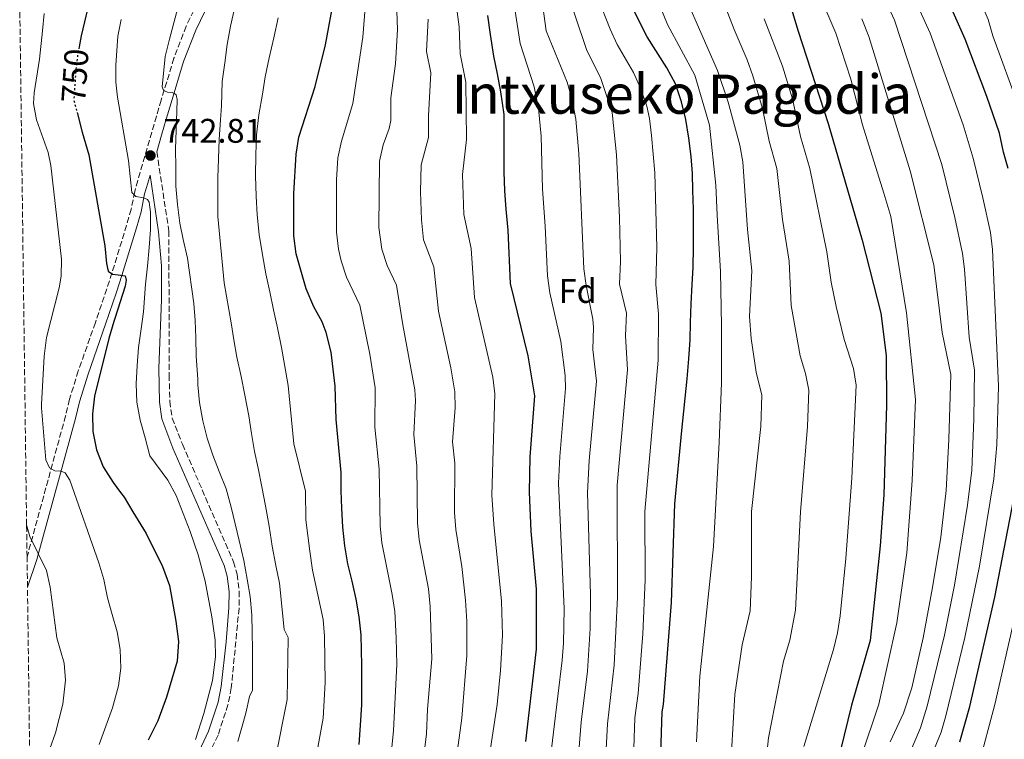
# Model space of a CAD drawing. Units: metres. Extents: x 589785 to 593204, y 4775292 to 4777651.
# Drawn here: x 589793 to 590082, y 4776720 to 4776931 of the extents above; entities that cross this region are included whole.
import ezdxf
from ezdxf.enums import TextEntityAlignment as Align

# ---------------------------------------------------------------- set-up
doc = ezdxf.new("R2010")
doc.units = ezdxf.units.M
doc.header["$MEASUREMENT"] = 0
doc.linetypes.add('DGN Style 3', pattern=[2.435891, 1.739922, -0.695969])
doc.linetypes.add('DGN Style 5', pattern=[1.217945, 0.521977, -0.695969])
for name, color, linetype, lineweight in [('Camino', 7, 'DGN Style 3', 0), ('Cota de curva de nivel directora', 7, 'Continuous', 0), ('Cota de punto acotado terreno', 7, 'Continuous', 0), ('Curva de nivel directora', 30, 'Continuous', 30), ('Curva de nivel directora no vista', 30, 'DGN Style 5', 30), ('Curva de nivel intermedia', 30, 'Continuous', 0), ('Etiqueta de zona arbolada', 92, 'Continuous', 0), ('Margen derecho', 7, 'Continuous', 0), ('Punto acotado terreno (símbolo)', 7, 'Continuous', 0), ('Texto de rotulación de espacio menor sin especificar', 7, 'Continuous', 0), ('Zona arbolada', 92, 'DGN Style 3', 0)]:
    doc.layers.add(name, color=color, linetype=linetype, lineweight=lineweight)
doc.styles.add('Style-Arial', font='arial.ttf')

# ---------------------------------------------------------------- blocks, each defined once
blk = doc.blocks.new('5PATER')
at = {"layer": 'Punto acotado terreno (símbolo)', "linetype": 'Continuous', "lineweight": 0}
h = blk.add_hatch(color=51, dxfattribs=at)
edge = h.paths.add_edge_path()
edge.add_ellipse((0, 0), major_axis=(-0.11, -0.111), ratio=0.999422, start_angle=0, end_angle=360)

msp = doc.modelspace()

# ---------------------------------------------------------------- linework, layer by layer
at = {"layer": 'Camino', "color": 7, "linetype": 'DGN Style 3', "lineweight": 0}
for points in [[(589846.56, 4776937.68, 738.87), (589842.2, 4776928.7, 739.24), (589838.59, 4776919.32, 739.67), (589834.85, 4776907.05, 739.91)], [(589834.85, 4776907.05, 739.91), (589833.47, 4776902.31, 740.41), (589832.1, 4776897.6, 741.32), (589828, 4776883.47, 744.64), (589827.07, 4776880.2, 745.15), (589826.01, 4776875.01, 745.5), (589824.69, 4776870.31, 746.4), (589820.41, 4776856.35, 750.18), (589818.91, 4776851.68, 751.03), (589815.54, 4776841.78, 752.01), (589810.54, 4776827.62, 752.89), (589807.95, 4776819.31, 753.19), (589806.8, 4776814.44, 753.1), (589795.5, 4776773.12, 758.66)], [(589833.56, 4776891.87, 742.58), (589837.1, 4776868.63, 742.9), (589837.19, 4776826.4, 742.89), (589837.37, 4776818.73, 742.89), (589838.07, 4776813.77, 742.89), (589841.06, 4776806.1, 742.89), (589856.09, 4776771.62, 743.12), (589857.16, 4776768.02, 743.15), (589857.75, 4776763.05, 743.21), (589857.68, 4776757.99, 743.26), (589855.4, 4776734.67, 743.22), (589854.44, 4776729.74, 743.14), (589851.51, 4776720.84, 743.14), (589847.28, 4776711.8, 743.26)]]:
    msp.add_polyline3d(points, dxfattribs=at)
at = {"layer": 'Curva de nivel directora', "color": 30, "linetype": 'Continuous', "lineweight": 30, "flags": 128}
for points, elevation in [([(590083.31, 4776886.92), (590081.9, 4776891.72), (590080.77, 4776897.31), (590077, 4776908.1), (590070.62, 4776924.85), (590048.84, 4776973.97), (590038.38, 4777004.86), (590037.04, 4777010.34), (590036.41, 4777015.3), (590035.81, 4777024.14), (590036.58, 4777039.05), (590039.33, 4777052.1), (590047.2, 4777065.87), (590057.07, 4777077.08), (590066.81, 4777089.46), (590075.63, 4777099.85), (590082.09, 4777115.94), (590085.74, 4777123.46)], 625), ([(590000.79, 4777066.94), (589999.35, 4777062.22), (589995.21, 4777047.18), (589993.97, 4777033.2), (589994.95, 4777018.42), (589997.92, 4777000.73), (590004.37, 4776980.93), (590004.7, 4776979.9), (590012.69, 4776956.98), (590021.64, 4776927.19), (590030.46, 4776900.2), (590040.47, 4776866), (590045.9, 4776844.59), (590047.45, 4776832.13), (590047.62, 4776817.57), (590046.77, 4776791.25), (590045.77, 4776776.34), (590042.83, 4776748.61), (590037.3, 4776729.61), (590030.75, 4776702.81)], 650), ([(589814.22, 4776937.91), (589811.35, 4776925.9), (589810.74, 4776922.6)], 750), ([(589892.87, 4776718.13), (589893.31, 4776723.73), (589893.67, 4776729.69), (589893.74, 4776734.72), (589893.72, 4776741.24), (589893.51, 4776750.19), (589892.93, 4776755.5), (589892.08, 4776760.71), (589890.85, 4776766.02), (589889.62, 4776771.04), (589888.67, 4776776.35), (589888.09, 4776781.85), (589887.8, 4776787.34), (589887.59, 4776792.47), (589887.67, 4776797.87), (589886.13, 4776813.33), (589885.85, 4776823.19), (589884.68, 4776833.12), (589883.28, 4776838.85), (589882.06, 4776842), (589879.66, 4776846.38), (589877.37, 4776851.67), (589874.43, 4776861.91), (589873.79, 4776867.26), (589873.74, 4776879.61), (589874.45, 4776891.17), (589875.21, 4776896.11), (589880.01, 4776911.03), (589883.04, 4776923.27), (589885.67, 4776937.6)], 725), ([(589981.13, 4776706.24), (589981.8, 4776727.67), (589982.22, 4776729.78), (589984.57, 4776759.72), (589985.52, 4776788.61), (589987.55, 4776810.16), (589989.13, 4776825.3), (589989.58, 4776831.13), (589990.02, 4776836.72), (589990.12, 4776841.84), (589990.34, 4776847.32), (589990.55, 4776852.91), (589990.89, 4776857.92), (589990.98, 4776863.86), (589990.97, 4776869.1), (589990.95, 4776875.04), (589990.81, 4776880.51), (589990.68, 4776885.52), (589990.32, 4776890.52), (589989.6, 4776895.88), (589988.77, 4776901.35), (589987.47, 4776906.47), (589985.7, 4776911.82), (589983.13, 4776916.47), (589977.39, 4776925.54), (589970.94, 4776938.44)], 675), ([(589942.84, 4776792.11), (589943.1, 4776802.42), (589944.44, 4776820.31), (589942.45, 4776832.04), (589937.26, 4776853.2), (589936.65, 4776868.85), (589936.07, 4776875), (589935.68, 4776880.4), (589935.47, 4776885.99), (589935.45, 4776891.58), (589935.44, 4776896.61), (589935.42, 4776902.76), (589934.46, 4776909.47), (589933.52, 4776914.68), (589932.38, 4776919.89), (589931.43, 4776926.23), (589930.67, 4776931.81)], 700), ([(589810.15, 4776903.41), (589811.68, 4776897.6), (589813.62, 4776891.02), (589818.36, 4776864.26), (589818.79, 4776859.14), (589819.27, 4776856.87), (589820.58, 4776855.96), (589822.26, 4776855.81), (589823.63, 4776855.63), (589824.23, 4776855.46), (589824.59, 4776854.21), (589824.24, 4776852.48), (589821.25, 4776842.97), (589820.99, 4776842.15), (589819.46, 4776837.14), (589815.28, 4776820.25), (589814.7, 4776815.06), (589814.78, 4776809.87), (589815.87, 4776804.51), (589817.85, 4776799.51), (589820.79, 4776794.87), (589822.95, 4776791.99), (589823.96, 4776790.64), (589826.48, 4776786.3), (589830.43, 4776779.9), (589835.18, 4776770.26), (589837.25, 4776764.68), (589839.15, 4776754.25), (589839.91, 4776748.29), (589839.56, 4776742.51), (589836.39, 4776731.96), (589833.84, 4776724.98), (589831.06, 4776719.38)], 750), ([(589941.79, 4776718.93), (589944.96, 4776746.05), (589944.9, 4776763.61), (589943.38, 4776780.65), (589942.84, 4776792.11)], 700), ([(590069.06, 4776718.83), (590071.99, 4776729.21), (590079.34, 4776761.28), (590084.84, 4776789.62)], 625)]:
    msp.add_lwpolyline(points, dxfattribs=dict(at, elevation=elevation))
at = {"layer": 'Curva de nivel directora no vista', "color": 30, "linetype": 'DGN Style 5', "lineweight": 30, "elevation": 750, "flags": 128}
msp.add_lwpolyline([(589810.74, 4776922.6), (589810.32, 4776920.31), (589809.76, 4776915.18), (589809.2, 4776907.03), (589810.15, 4776903.41)], dxfattribs=at)
at = {"layer": 'Curva de nivel intermedia', "color": 30, "linetype": 'Continuous', "lineweight": 0, "flags": 128}
for points, elevation in [([(590086.5, 4776904.79), (590078.74, 4776925.83), (590077.44, 4776930.69), (590056.83, 4776978.57), (590045.1, 4777013.13), (590044.03, 4777018.01), (590043.51, 4777028.43), (590043.53, 4777033.43), (590044.58, 4777040.63), (590045.94, 4777045.44), (590048.01, 4777050.6), (590050.24, 4777055.06), (590055.16, 4777062.5), (590060.04, 4777068.23), (590070.64, 4777078.84), (590081.69, 4777090.6), (590084.6, 4777094.65)], 620), ([(589987.65, 4776967.1), (590002.91, 4776927.72), (590006.7, 4776918.8), (590008.41, 4776914.1), (590011.25, 4776904.51), (590013.22, 4776895), (590015.45, 4776886.92), (590017.1, 4776872.01), (590019.06, 4776859.77), (590019.63, 4776846.78), (590022.27, 4776832.01), (590023.88, 4776826.84), (590024.85, 4776821.98), (590024.4, 4776811.28), (590022.34, 4776786.33), (590020.88, 4776757.46), (590019.28, 4776748.69), (590017.37, 4776742.54), (590012.97, 4776720.03), (590011.39, 4776705.14)], 660), ([(590034.66, 4776967.49), (590037.52, 4776957.98), (590039.46, 4776953.14), (590049.97, 4776930.42), (590063.79, 4776888.15), (590067.63, 4776872.64), (590069.88, 4776862.09), (590070.48, 4776857.43), (590071.86, 4776837.47), (590073.38, 4776827.79), (590073.24, 4776813.5), (590072.59, 4776798.51), (590071.35, 4776788.23), (590067.5, 4776764.81), (590064.58, 4776750.14), (590059.48, 4776729.28), (590057.55, 4776722.96), (590053.62, 4776713.76)], 635), ([(590060.24, 4776713.37), (590063.58, 4776721.65), (590064.99, 4776726.45), (590070.57, 4776749.41), (590074.86, 4776770.41), (590079.12, 4776795.99), (590079.93, 4776805.96), (590080.46, 4776823.15), (590078.73, 4776863.24), (590078.05, 4776868.19), (590075.81, 4776878.34), (590072.99, 4776889.97), (590070.05, 4776899.79), (590060.43, 4776926.6), (590047.96, 4776953.91)], 630), ([(590001.62, 4776707.48), (590003.07, 4776732.7), (590005.23, 4776747.33), (590007.58, 4776757.28), (590008.04, 4776767.26), (590007.95, 4776786.41), (590010.74, 4776811.33), (590011.05, 4776820.53), (590009.33, 4776827.21), (590007.93, 4776837.13), (590007.44, 4776843.58), (590008.05, 4776856.99), (590006.81, 4776869.07), (590005.47, 4776888.93), (590004.59, 4776893.85), (590001.15, 4776906.45), (589998.03, 4776915.66), (589984.02, 4776947.61)], 665), ([(589991.82, 4776718.89), (589992.79, 4776738.09), (589996.86, 4776776.18), (589998.51, 4776806.7), (589999.15, 4776824.17), (589999.21, 4776840.82), (589998.93, 4776856.78), (589997.94, 4776873.31), (589997.56, 4776882.05), (589995.64, 4776899.63), (589991.4, 4776914.29), (589983.32, 4776929.17), (589976.04, 4776947.31)], 670), ([(589857.34, 4776718.93), (589859.65, 4776727.25), (589860.77, 4776732.13), (589861.62, 4776733.99), (589861.59, 4776740.74), (589861.58, 4776745.98), (589861.56, 4776750.99), (589861.43, 4776756), (589860.95, 4776761.47), (589860.11, 4776766.59), (589859.05, 4776772.06), (589857.75, 4776777.88), (589856.57, 4776782.77), (589855.39, 4776787.65), (589853.86, 4776793.01), (589851.86, 4776798.12), (589849.98, 4776802.89), (589848.33, 4776807.89), (589847.04, 4776813.01), (589846.09, 4776818.37), (589845.61, 4776823.49), (589845.64, 4776825.18), (589845.07, 4776831.92), (589844.99, 4776837.28), (589844.85, 4776842.41), (589844.42, 4776847.42), (589842.59, 4776860.65), (589841.32, 4776866.19), (589840.29, 4776870.9), (589839.61, 4776876.38), (589839.18, 4776881.8), (589839.1, 4776887.35), (589839.08, 4776892.6), (589839.47, 4776903.75), (589839.51, 4776907.21), (589839.27, 4776908.58), (589838.79, 4776908.99), (589838.08, 4776909.23), (589836.7, 4776909.34), (589835.57, 4776909.82), (589835.09, 4776910.95), (589836.01, 4776919.78), (589837.31, 4776924.85), (589841.73, 4776941.92)], 740), ([(589868.29, 4776713.54), (589871.81, 4776731.24), (589872.07, 4776749.43), (589870.88, 4776751.84), (589869.55, 4776765.34), (589868.49, 4776770.58), (589867.42, 4776776.28), (589866.47, 4776782.1), (589865.4, 4776788.04), (589864.33, 4776793.62), (589863.27, 4776799.09), (589862.2, 4776803.98), (589861.37, 4776809.22), (589860.54, 4776814.46), (589859.36, 4776820.51), (589858.29, 4776825.98), (589856.99, 4776831.68), (589856.16, 4776836.69), (589855.33, 4776841.69), (589853.31, 4776853.45), (589851.5, 4776872.89), (589851.48, 4776878.13), (589851.46, 4776884.19), (589851.68, 4776889.78), (589851.89, 4776895.48), (589852.22, 4776901.19), (589852.58, 4776905.32), (589852.77, 4776912.49), (589853.47, 4776917.97), (589854.23, 4776923.28), (589855.17, 4776928.71), (589858.22, 4776942.08)], 735), ([(589965, 4776709.19), (589965.8, 4776724.17), (589967.73, 4776741.3), (589968.7, 4776761.28), (589968.55, 4776794.13), (589971.58, 4776827.93), (589971.05, 4776837.92), (589971.31, 4776844.56), (589969.23, 4776853.03), (589969.57, 4776859.67), (589969.23, 4776872.56), (589968.37, 4776890.95), (589967.16, 4776903.43), (589963.66, 4776913.67), (589959.69, 4776921.6), (589952.63, 4776942.56)], 685), ([(590040.03, 4776714.13), (590045.34, 4776729.87), (590050.62, 4776753.76), (590053.58, 4776774.27), (590055.14, 4776795.47), (590056.11, 4776819.23), (590053.47, 4776844.61), (590048.83, 4776872.9), (590046.81, 4776879.7), (590040.58, 4776899.8), (590037.14, 4776913.2), (590032.74, 4776926.61), (590026.2, 4776941.99)], 645), ([(589921.05, 4776937.44), (589922.28, 4776928.5), (589922.51, 4776920.57), (589924.18, 4776912.23), (589924.37, 4776895.47), (589923.23, 4776885.24), (589923.61, 4776873.45), (589925.73, 4776863.48), (589926.74, 4776849.19), (589932.1, 4776825.83), (589932.72, 4776820.89), (589931.83, 4776791.16), (589932.39, 4776782.7), (589934.66, 4776760.09), (589934.91, 4776750.09), (589934.35, 4776739.77), (589933.41, 4776729.81), (589928.72, 4776698.86)], 705), ([(589973.25, 4776710.93), (589973.8, 4776725.92), (589974.77, 4776733.04), (589976.11, 4776750.51), (589976.76, 4776766.37), (589976.75, 4776786.38), (589980.62, 4776830.78), (589980.76, 4776844.26), (589979.89, 4776852.97), (589980.26, 4776863.8), (589979.63, 4776885.74), (589978.69, 4776896.67), (589978.1, 4776901.63), (589977.31, 4776905.27), (589975.45, 4776910.52), (589973.39, 4776915.07), (589968.62, 4776923.37), (589966.53, 4776927.8), (589962.89, 4776937.12)], 680), ([(589894.82, 4776935.33), (589893.97, 4776925.48), (589891.1, 4776906.02), (589887.69, 4776895.01), (589886.65, 4776890.13), (589886.28, 4776883.69), (589886.27, 4776868.27), (589886.87, 4776863.3), (589887.67, 4776859.86), (589889.23, 4776855.11), (589893.1, 4776846.91), (589896.05, 4776832.5), (589897.57, 4776822.62), (589897.52, 4776811.15), (589898.76, 4776798.78), (589899.07, 4776782.19), (589899.61, 4776777.21), (589902.62, 4776762.07), (589903.33, 4776757.12), (589903.8, 4776749.36), (589903.95, 4776741.55), (589902.97, 4776722.15), (589902.45, 4776717.18)], 720), ([(589903.97, 4776933.05), (589904.12, 4776927.75), (589903.6, 4776917.62), (589902.17, 4776907.72), (589902.2, 4776901.01), (589901.74, 4776898.69), (589900, 4776893.94), (589898.86, 4776889.1), (589898.72, 4776869.66), (589899.6, 4776863.32), (589901.08, 4776858.54), (589903.9, 4776852.74), (589905.71, 4776841.15), (589909.29, 4776822.04), (589909.46, 4776818.97), (589908.92, 4776808.96), (589909.84, 4776799.69), (589910.06, 4776783.05), (589910.55, 4776778.07), (589913.22, 4776763.71), (589913.73, 4776758.53), (589914.22, 4776743.17), (589912.96, 4776728.41), (589912.64, 4776721.18), (589911.15, 4776709.37)], 715), ([(589938.72, 4776933.14), (589940.09, 4776923.6), (589944.2, 4776910.87), (589945.48, 4776904.57), (589946.27, 4776896.47), (589946.68, 4776880.9), (589947.51, 4776870.09), (589948.15, 4776855.48), (589948.87, 4776850.55), (589952.07, 4776836.21), (589953.35, 4776826.27), (589953.47, 4776822.47), (589951.75, 4776802.54), (589951.37, 4776794.66), (589953, 4776757.83), (589952.82, 4776747.83), (589952.41, 4776742.8), (589947.4, 4776700.55)], 695), ([(589946.78, 4776934.47), (589947.81, 4776927.31), (589953.93, 4776912.27), (589955.31, 4776907.46), (589956.46, 4776901.46), (589957.39, 4776891.33), (589958.86, 4776857.58), (589959.49, 4776852.62), (589961.43, 4776842.79), (589961.69, 4776840.39), (589961.48, 4776833.91), (589962.5, 4776824.64), (589960.41, 4776801.31), (589959.89, 4776791.89), (589960.77, 4776762.05), (589960.64, 4776752.06), (589959.86, 4776739.55), (589958.01, 4776724.66), (589957.1, 4776712.45)], 690), ([(589816.63, 4776718.08), (589820.59, 4776728.87), (589822.3, 4776735.33), (589823, 4776740.46), (589822.8, 4776745.94), (589821.95, 4776751.07), (589820.44, 4776756.19), (589819.11, 4776761.08), (589818.02, 4776766.5), (589816.52, 4776771.32), (589808.03, 4776795.57), (589806.71, 4776797.71), (589805.52, 4776798.24), (589803.67, 4776798.35), (589802.06, 4776799.24), (589800.98, 4776801.56), (589799.73, 4776816.83), (589799.73, 4776817.81), (589800.53, 4776831.96), (589801.21, 4776837.43), (589804.96, 4776851.95), (589805.51, 4776855.41), (589805.62, 4776860.39), (589802.48, 4776887.81), (589801.67, 4776891.64), (589798.3, 4776901.2), (589797.39, 4776906.02), (589797.63, 4776909.14), (589799.18, 4776919.06), (589800, 4776927.31), (589800.48, 4776932.46)], 755), ([(589850.82, 4776743.75), (589850.63, 4776748.67), (589849.73, 4776755.54), (589847.72, 4776765.95), (589845.71, 4776773.68), (589843.3, 4776780.49), (589839.22, 4776791.11), (589836.76, 4776795.58), (589831.49, 4776802.71), (589830.1, 4776807.96), (589828.65, 4776813.2), (589827.68, 4776818.44), (589827.55, 4776823.81), (589827.77, 4776829.24), (589828.23, 4776834.49), (589828.98, 4776839.97), (589829.68, 4776844.92), (589830.25, 4776853.04), (589830.83, 4776858.29), (589831.35, 4776863.83), (589831.75, 4776869.02), (589831.68, 4776874.15), (589831.31, 4776877.07), (589830.83, 4776877.9), (589829.69, 4776878.38), (589827.43, 4776878.73), (589826.23, 4776879.97), (589825.25, 4776889.27), (589822.07, 4776907.88), (589821.56, 4776912.25), (589821.51, 4776917.25), (589822.17, 4776925.73), (589823.1, 4776930.65)], 745), ([(589879.17, 4776708.16), (589882.35, 4776725.83), (589882.91, 4776736.28), (589882.79, 4776749.81), (589882.31, 4776754.78), (589879.25, 4776769.16), (589878.42, 4776774.72), (589877.27, 4776783.92), (589877.17, 4776792.35), (589873.73, 4776806.23), (589872.04, 4776823.34), (589870.14, 4776834.52), (589868.96, 4776840.22), (589867.78, 4776845.57), (589866.71, 4776850.81), (589865.53, 4776856.05), (589864.58, 4776861.64), (589863.63, 4776867.57), (589863.03, 4776873.39), (589862.66, 4776878.87), (589862.53, 4776884.8), (589862.62, 4776890.98), (589862.84, 4776896.8), (589863.52, 4776902.74), (589864.54, 4776908.8), (589865.34, 4776913.81), (589866.49, 4776919.41), (589867.87, 4776925.23), (589869.13, 4776931.18)], 730), ([(589921.06, 4776711.47), (589923.01, 4776725.82), (589924.46, 4776744.13), (589924.52, 4776754.13), (589924.11, 4776760.36), (589922.99, 4776770.3), (589921.26, 4776781.13), (589920.92, 4776786.12), (589920.93, 4776800.6), (589920.31, 4776806.78), (589921.05, 4776816.78), (589921.01, 4776821.46), (589919.81, 4776828.5), (589916.22, 4776845.17), (589914.81, 4776858.11), (589911.76, 4776866.08), (589911.16, 4776871.9), (589910.9, 4776880.09), (589911.06, 4776888.06), (589913.29, 4776896.01), (589913.27, 4776902.38), (589913.89, 4776914.99), (589912.65, 4776921.25), (589913.12, 4776930.78)], 710), ([(590023.35, 4776717.48), (590032.06, 4776745.95), (590033.23, 4776750.8), (590033.97, 4776755.76), (590035.63, 4776772.57), (590037.45, 4776796.22), (590038.65, 4776823.43), (590037.89, 4776828.37), (590035.21, 4776836.8), (590032.83, 4776846.52), (590031.37, 4776853.62), (590030.07, 4776862.55), (590025.1, 4776886.95), (590022.35, 4776896.36), (590020.01, 4776907.39), (590017.11, 4776916.97), (590011.73, 4776930.86)], 655), ([(590048.7, 4776718.83), (590052.6, 4776727.3), (590055.01, 4776734.68), (590058.33, 4776749.31), (590061.13, 4776764.13), (590063.54, 4776778.92), (590065.06, 4776792.53), (590065.92, 4776807.51), (590066.43, 4776826.52), (590063.96, 4776838.85), (590061.52, 4776858.71), (590054.56, 4776886.31), (590042.4, 4776925.62), (590040.4, 4776930.82)], 640), ([(589795.37, 4776782.5), (589796.27, 4776779.06), (589801.17, 4776769.12), (589802.23, 4776764.24), (589804.23, 4776749.34), (589806.37, 4776741.93), (589806.73, 4776736.93), (589805.98, 4776729.94), (589803.88, 4776721.5), (589802.2, 4776716.78), (589800.1, 4776712.26), (589796.39, 4776705.61)], 760), ([(590074.54, 4776711.85), (590079.36, 4776729.84), (590084.94, 4776754.21)], 620), ([(589844.86, 4776719.56), (589847.34, 4776727.18), (589849.91, 4776736.84), (589850.82, 4776743.75)], 745)]:
    msp.add_lwpolyline(points, dxfattribs=dict(at, elevation=elevation))
at = {"layer": 'Margen derecho', "color": 7, "linetype": 'Continuous', "lineweight": 0}
for points in [[(589849.21, 4776936.27, 738.87), (589844.96, 4776927.5, 739.24), (589841.43, 4776918.35, 739.67)], [(589841.43, 4776918.35, 739.67), (589837.73, 4776906.2, 739.91), (589836.35, 4776901.47, 740.41), (589834.98, 4776896.76, 741.32), (589833.56, 4776891.87, 742.58)], [(589795.62, 4776764.2, 758.66), (589798.39, 4776772.33, 758.66), (589809.71, 4776813.7, 753.1), (589810.84, 4776818.52, 753.19), (589813.39, 4776826.68, 752.89), (589818.55, 4776841.31, 751.97), (589821.76, 4776850.73, 751.03), (589823.31, 4776855.58, 750.15), (589827.6, 4776869.56, 746.38), (589828.93, 4776874.3, 745.5), (589829.99, 4776879.49, 745.15), (589830.88, 4776882.64, 744.64), (589831.57, 4776885.01, 742.67), (589834.1, 4776868.4, 742.9), (589834.96, 4776858.46, 742.98), (589834.9, 4776848.46, 742.97), (589834.18, 4776828.4, 742.89), (589834.37, 4776818.48, 742.89), (589834.99, 4776813.52, 742.89), (589838.29, 4776804.96, 742.89), (589853.27, 4776770.59, 743.12), (589854.21, 4776767.41, 743.15), (589854.75, 4776762.9, 743.21), (589854.68, 4776758.16, 743.26), (589853.91, 4776748.19, 743.3), (589852.43, 4776735.1, 743.22), (589851.53, 4776730.5, 743.14), (589848.72, 4776721.95, 743.14), (589844.61, 4776713.17, 743.26)]]:
    msp.add_polyline3d(points, dxfattribs=at)
at = {"layer": 'Zona arbolada', "color": 92, "linetype": 'DGN Style 3', "lineweight": 0}
msp.add_polyline3d([(589796.39, 4776705.61, 760), (589795.62, 4776764.2, 758.66), (589795.5, 4776773.12, 758.66), (589795.37, 4776782.5, 760), (589793.34, 4776936.35, 760)], dxfattribs=at)

# ---------------------------------------------------------------- block references
at = {"layer": 'Punto acotado terreno (símbolo)', "color": 7, "linetype": 'Continuous', "lineweight": 0, "xscale": 10, "yscale": 10, "zscale": 10}
msp.add_blockref('5PATER', (589831.7, 4776890.76, 742.81), dxfattribs=at)

# ---------------------------------------------------------------- texts
at = {"layer": 'Cota de curva de nivel directora', "color": 7, "linetype": 'Continuous', "lineweight": 0, "style": 'Style-Arial'}
msp.add_text('750', height=7, rotation=86.09, dxfattribs=at).set_placement((589809.55, 4776914.18, 750), align=Align.MIDDLE_CENTER)
at = {"layer": 'Cota de punto acotado terreno', "color": 7, "linetype": 'Continuous', "lineweight": 0, "style": 'Style-Arial'}
msp.add_text('742.81', height=7, dxfattribs=at).set_placement((589835.45, 4776894.51, 742.81))
at = {"layer": 'Etiqueta de zona arbolada', "color": 92, "linetype": 'Continuous', "lineweight": 0, "style": 'Style-Arial'}
msp.add_text('Fd', height=7, dxfattribs=at).set_placement((589957.01, 4776851.05, 691.89), align=Align.MIDDLE_CENTER)
at = {"layer": 'Texto de rotulación de espacio menor sin especificar', "color": 7, "linetype": 'Continuous', "lineweight": 0, "style": 'Style-Arial'}
msp.add_text('Intxuseko Pagodia', height=11.5, dxfattribs=at).set_placement((589987.57, 4776908.77, 690.62), align=Align.MIDDLE_CENTER)

doc.saveas('drawing.dxf')
